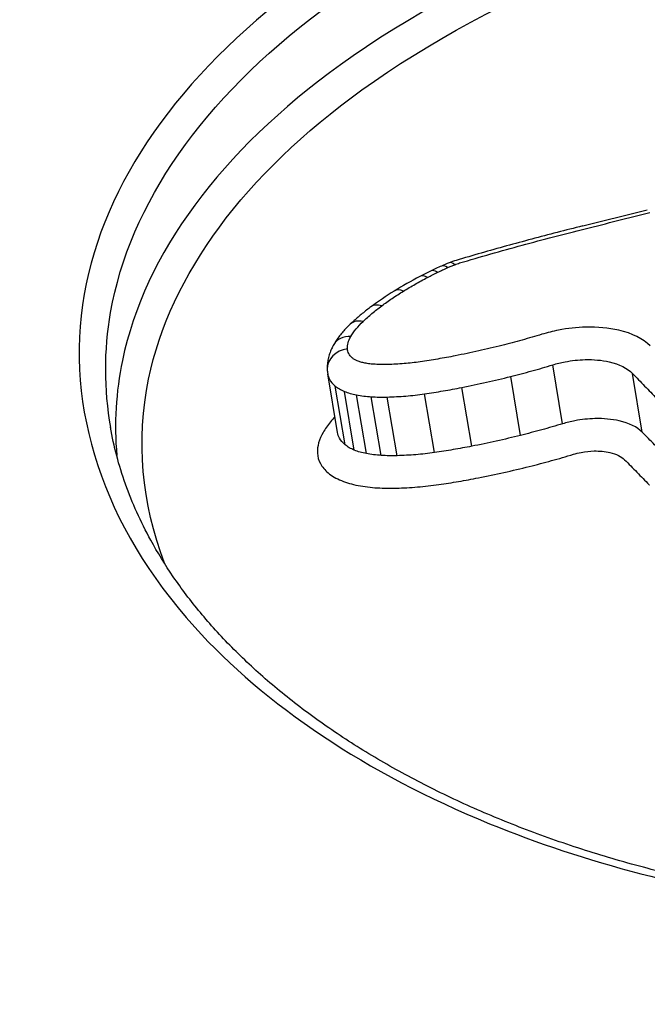
# Model space of a CAD drawing. Units: millimetres. Extents: x -5697 to 6806, y -2795 to 3119.
# Drawn here: x 165 to 168, y -397 to -393 of the extents above; entities that cross this region are included whole.
import ezdxf

# ---------------------------------------------------------------- set-up
doc = ezdxf.new("R2010")
doc.units = ezdxf.units.MM
doc.header["$LTSCALE"] = 100
doc.layers.add('SW_Toestellen', color=2, linetype='Continuous')

msp = doc.modelspace()

# ---------------------------------------------------------------- linework, layer by layer
at = {"layer": 'SW_Toestellen'}
for p, q in [((167.6532, -394.8327), (167.6113, -394.5812)), ((166.6934, -394.8703), (166.6514, -394.6195)), ((167.4738, -394.8822), (167.4317, -394.6311)), ((167.9931, -394.8689), (167.951, -394.6178)), ((166.7256, -394.9224), (166.6834, -394.6717)), ((167.2661, -394.9285), (167.2238, -394.6778)), ((166.7649, -394.9452), (166.7225, -394.6947)), ((166.8164, -394.9601), (166.774, -394.7098)), ((166.8799, -394.9678), (166.8374, -394.7175)), ((166.9475, -394.9688), (166.9051, -394.7185)), ((167.1066, -394.9555), (167.0642, -394.7051))]:
    msp.add_line(p, q, dxfattribs=at)
for centre, major_axis, ratio, start_param, end_param in [((170.641, -423.6053), (-2.9238, 36.8304), 0.29872, 5.901538, 7.990935), ((171.2684, -422.5367), (2.6904, -33.8905), 0.29872, 2.952463, 4.786468), ((171.744, -422.4995), (-2.6915, 33.3903), 0.299321, 6.259063, 7.927647), ((157.2405, -387.3049), (-56.6889, -12.6947), 0.153529, 1.722588, 1.72753), ((167.595, -394.5611), (-0.8939, -0.1257), 0.569475, 5.169128, 5.230779), ((167.5307, -394.5058), (-0.7732, -0.1127), 0.567753, 5.11439, 5.162776), ((167.1766, -394.2513), (-0.0401, 0.0916), 0.388477, 5.694301, 6.283185), ((167.2716, -394.2863), (-0.2384, -0.0345), 0.677114, 4.921758, 5.055811), ((167.2066, -394.2388), (-0.0372, 0.0928), 0.34857, 5.706279, 6.283185), ((167.9582, -394.8196), (-1.5036, -0.189), 0.571372, 5.291977, 5.386315), ((167.8534, -394.7405), (-1.3358, -0.1805), 0.564476, 5.242579, 5.284611), ((167.0908, -394.2929), (-0.0464, 0.0886), 0.468852, 5.66246, 6.283185), ((167.1338, -394.2711), (-0.0438, 0.0899), 0.437382, 5.676487, 6.283185), ((166.988, -394.3513), (-0.0525, 0.0851), 0.535584, 5.625185, 6.283185), ((167.8727, -394.8007), (-1.3789, -0.1499), 0.587378, 5.394049, 5.497099), ((166.8956, -394.4138), (-0.0596, 0.0803), 0.602786, 5.574523, 6.283185), ((166.8161, -394.4803), (-0.0687, 0.0726), 0.674769, 5.496944, 6.283185), ((166.7638, -394.5448), (-0.0865, 0.0501), 0.780961, 5.284246, 6.283185), ((166.7494, -394.5969), (-0.0999, -0.0032), 0.847397, 4.825972, 6.283185), ((166.8308, -394.5926), (-0.1813, -0.0074), 0.894604, 0, 0.120134)]:
    msp.add_ellipse(centre, major_axis=major_axis, ratio=ratio, start_param=start_param, end_param=end_param, dxfattribs=at)
for points, knots in [([(155.7487, -410.306), (155.7522, -410.2674), (155.7558, -410.2289), (155.9482, -408.1716), (156.1799, -406.2176), (157.009, -400.5077), (157.7291, -397.0573), (159.1445, -392.1753), (159.766, -390.4647), (161.1531, -387.4704), (161.9232, -386.2483), (163.6548, -384.4078), (164.6179, -383.9351), (165.5808, -384.0043)], [-5.393075, -5.393075, -5.393075, -5.393075, -5.380776, -5.380776, -4.736422, -4.736422, -3.413264, -3.413264, -2.527581, -2.527581, -1.560126, -1.560126, -0.429877, -0.429877, -0.429877, -0.429877]), ([(171.9179, -391.6), (170.9093, -391.6), (169.8257, -391.7196), (167.9283, -392.189), (167.1086, -392.5312), (166.0164, -393.3488), (165.6958, -393.806), (165.5284, -394.7661), (165.694, -395.2679), (166.3847, -396.0332), (166.8161, -396.3239), (167.7458, -396.7044), (168.2051, -396.8251), (169.0042, -396.9345), (169.3241, -396.9559), (169.6505, -396.9559)], [-1.627453, -1.627453, -1.627453, -1.627453, -1.314426, -1.314426, -1.015302, -1.015302, -0.747997, -0.747997, -0.474083, -0.474083, -0.263379, -0.263379, -0.1013, -0.1013, 0, 0, 0, 0]), ([(165.7261, -394.8479), (165.6977, -394.685), (165.6972, -394.5206), (165.8061, -393.8945), (166.1198, -393.4472), (167.1894, -392.6462), (167.9925, -392.3102), (169.8522, -391.8486), (170.9148, -391.7308), (171.9039, -391.7308)], [0.6541353, 0.6541353, 0.6541353, 0.6541353, 0.7479974, 0.7479974, 1.0153022, 1.0153022, 1.3144261, 1.3144261, 1.6274534, 1.6274534, 1.6274534, 1.6274534]), ([(171.9333, -392.008), (170.9696, -392.008), (169.9364, -392.1186), (168.0934, -392.5588), (167.2822, -392.8856), (166.1951, -393.6694), (165.8701, -394.1073), (165.748, -394.6973), (165.7403, -394.8328), (165.752, -394.9677)], [-1.557459, -1.557459, -1.557459, -1.557459, -1.2641283, -1.2641283, -0.9783376, -0.9783376, -0.7250498, -0.7250498, -0.6505569, -0.6505569, -0.6505569, -0.6505569]), ([(165.9555, -395.4268), (165.858, -395.1699), (165.8339, -394.9034), (165.9798, -394.1969), (166.2976, -393.7688), (167.3616, -393.0012), (168.1559, -392.6803), (169.7282, -392.3035), (170.4638, -392.2014), (171.1853, -392.1599)], [0.57635, 0.57635, 0.57635, 0.57635, 0.7250498, 0.7250498, 0.9783376, 0.9783376, 1.2641283, 1.2641283, 1.4825819, 1.4825819, 1.4825819, 1.4825819]), ([(167.7498, -394.0004), (167.7957, -393.9889), (167.8417, -393.9775), (167.9335, -393.9545), (167.9794, -393.943), (168.0253, -393.9316)], [-0.0287211, -0.0287211, -0.0287211, -0.0287211, -0.01436051, -0.01436051, 0, 0, 0, 0]), ([(167.739, -393.9887), (167.7026, -393.9977), (167.6663, -394.0069), (167.5938, -394.0257), (167.5577, -394.0352), (167.4855, -394.0545), (167.4495, -394.0642), (167.3777, -394.0841), (167.3419, -394.0942), (167.2704, -394.1147), (167.2347, -394.1251), (167.1992, -394.1356)], [0.00000292, 0.00000292, 0.00000292, 0.00000292, 0.01129448, 0.01129448, 0.02258604, 0.02258604, 0.03387761, 0.03387761, 0.04516917, 0.04516917, 0.05646073, 0.05646073, 0.05646073, 0.05646073]), ([(167.214, -394.1466), (167.3022, -394.1204), (167.391, -394.0951), (167.5696, -394.0464), (167.6595, -394.0229), (167.7498, -394.0004)], [-0.05646073, -0.05646073, -0.05646073, -0.05646073, -0.02823181, -0.02823181, -0.000006, -0.000006, -0.000006, -0.000006]), ([(167.1202, -394.1863), (167.1272, -394.1829), (167.1342, -394.1796), (167.1485, -394.1729), (167.1558, -394.1697), (167.1631, -394.1665)], [-0.005187237, -0.005187237, -0.005187237, -0.005187237, -0.002593619, -0.002593619, 0, 0, 0, 0]), ([(167.1631, -394.1665), (167.168, -394.1643), (167.1729, -394.1622), (167.1829, -394.158), (167.1879, -394.1559), (167.193, -394.1539)], [-0.003490174, -0.003490174, -0.003490174, -0.003490174, -0.001745087, -0.001745087, 0, 0, 0, 0]), ([(167.193, -394.1539), (167.1963, -394.1525), (167.1998, -394.1513), (167.2067, -394.1488), (167.2103, -394.1477), (167.2139, -394.1466), (167.2139, -394.1466), (167.214, -394.1466), (167.214, -394.1466)], [-0.002305839, -0.002305839, -0.002305839, -0.002305839, -0.001152919, -0.001152919, 0, 0, 0, 0.000013227, 0.000013227, 0.000013227, 0.000013227]), ([(166.9743, -394.2668), (166.9907, -394.2567), (167.0075, -394.2467), (167.0418, -394.2271), (167.0593, -394.2175), (167.0772, -394.2082)], [-0.01368545, -0.01368545, -0.01368545, -0.01368545, -0.00684331, -0.00684331, 0, 0, 0, 0]), ([(167.0772, -394.2082), (167.0842, -394.2044), (167.0913, -394.2008), (167.1057, -394.1935), (167.1129, -394.1899), (167.1202, -394.1863)], [-0.005404205, -0.005404205, -0.005404205, -0.005404205, -0.002702103, -0.002702103, 0, 0, 0, 0]), ([(166.8819, -394.3295), (166.8964, -394.3187), (166.9113, -394.3081), (166.9422, -394.2871), (166.958, -394.2769), (166.9743, -394.2668)], [-0.01358174, -0.01358174, -0.01358174, -0.01358174, -0.00679147, -0.00679147, 0, 0, 0, 0]), ([(166.836, -394.3336), (166.8297, -394.3383), (166.8234, -394.343), (166.811, -394.3526), (166.8049, -394.3575), (166.7929, -394.3673), (166.787, -394.3722), (166.7754, -394.3822), (166.7696, -394.3872), (166.7584, -394.3974), (166.7528, -394.4025), (166.7474, -394.4076)], [0, 0, 0, 0, 0.00270008, 0.00270008, 0.00540017, 0.00540017, 0.00810025, 0.00810025, 0.01080034, 0.01080034, 0.01350042, 0.01350042, 0.01350042, 0.01350042]), ([(166.8022, -394.3961), (166.8143, -394.3847), (166.827, -394.3734), (166.8536, -394.3512), (166.8674, -394.3402), (166.8819, -394.3295)], [-0.01350042, -0.01350042, -0.01350042, -0.01350042, -0.00675084, -0.00675084, 0, 0, 0, 0]), ([(166.7474, -394.4076), (166.7418, -394.4129), (166.7364, -394.4182), (166.726, -394.4292), (166.7209, -394.4347), (166.7112, -394.4461), (166.7065, -394.4519), (166.6974, -394.4637), (166.6931, -394.4697), (166.6849, -394.482), (166.681, -394.4883), (166.6773, -394.4947)], [0, 0, 0, 0, 0.00244909, 0.00244909, 0.00489818, 0.00489818, 0.00734728, 0.00734728, 0.00979637, 0.00979637, 0.01224546, 0.01224546, 0.01224546, 0.01224546]), ([(166.7499, -394.4608), (166.7563, -394.4497), (166.7639, -394.4388), (166.7814, -394.4172), (166.7913, -394.4065), (166.8022, -394.3961)], [-0.01224546, -0.01224546, -0.01224546, -0.01224546, -0.00612354, -0.00612354, 0, 0, 0, 0]), ([(168.0267, -394.5006), (167.9974, -394.4703), (167.9503, -394.4468), (167.85, -394.4237), (167.802, -394.4192), (167.7138, -394.4215), (167.6745, -394.4258), (167.6118, -394.4379), (167.5881, -394.4438), (167.5651, -394.4508)], [-0.05545613, -0.05545613, -0.05545613, -0.05545613, -0.03447528, -0.03447528, -0.01915293, -0.01915293, -0.00736651, -0.00736651, 0, 0, 0, 0]), ([(166.7354, -394.5131), (166.7352, -394.5046), (166.7363, -394.4958), (166.7411, -394.4783), (166.7449, -394.4695), (166.7499, -394.4608)], [-0.009643709, -0.009643709, -0.009643709, -0.009643709, -0.004821854, -0.004821854, 0, 0, 0, 0]), ([(167.5651, -394.4508), (167.537, -394.4593), (167.5087, -394.4676), (167.4518, -394.4834), (167.4231, -394.4909), (167.3943, -394.4982)], [-0.01797355, -0.01797355, -0.01797355, -0.01797355, -0.0089874, -0.0089874, 0, 0, 0, 0]), ([(166.6773, -394.4947), (166.6737, -394.5008), (166.6705, -394.5071), (166.6645, -394.5201), (166.6618, -394.5269), (166.6571, -394.5407), (166.6552, -394.5478), (166.652, -394.5624), (166.6509, -394.5698), (166.6495, -394.5848), (166.6492, -394.5925), (166.6495, -394.6001)], [0, 0, 0, 0, 0.001928742, 0.001928742, 0.003857484, 0.003857484, 0.005786225, 0.005786225, 0.007714967, 0.007714967, 0.009643709, 0.009643709, 0.009643709, 0.009643709]), ([(167.3943, -394.4982), (167.3615, -394.5064), (167.3285, -394.5142), (167.2623, -394.5291), (167.229, -394.5361), (167.1956, -394.5427)], [-0.02043913, -0.02043913, -0.02043913, -0.02043913, -0.01022018, -0.01022018, 0, 0, 0, 0]), ([(166.7557, -394.5514), (166.7493, -394.546), (166.7443, -394.54), (166.7375, -394.527), (166.7356, -394.5202), (166.7354, -394.5131)], [-0.007968913, -0.007968913, -0.007968913, -0.007968913, -0.003984457, -0.003984457, 0, 0, 0, 0]), ([(166.7776, -394.5643), (166.7733, -394.5625), (166.7693, -394.5606), (166.762, -394.5563), (166.7587, -394.5539), (166.7557, -394.5514)], [-0.003654185, -0.003654185, -0.003654185, -0.003654185, -0.001827093, -0.001827093, 0, 0, 0, 0]), ([(167.1956, -394.5427), (167.1708, -394.5477), (167.1459, -394.5522), (167.096, -394.5608), (167.071, -394.5647), (167.0459, -394.5683)], [-0.01518464, -0.01518464, -0.01518464, -0.01518464, -0.00759272, -0.00759272, 0, 0, 0, 0]), ([(166.8096, -394.5737), (166.8038, -394.5725), (166.7982, -394.5712), (166.7875, -394.5681), (166.7824, -394.5663), (166.7776, -394.5643)], [-0.004072903, -0.004072903, -0.004072903, -0.004072903, -0.002036452, -0.002036452, 0, 0, 0, 0]), ([(166.8537, -394.579), (166.8461, -394.5786), (166.8385, -394.5779), (166.8238, -394.5762), (166.8166, -394.575), (166.8096, -394.5737)], [-0.004886944, -0.004886944, -0.004886944, -0.004886944, -0.002443472, -0.002443472, 0, 0, 0, 0]), ([(166.9083, -394.5798), (166.8991, -394.5801), (166.8899, -394.5801), (166.8717, -394.5798), (166.8627, -394.5795), (166.8537, -394.579)], [-0.005685942, -0.005685942, -0.005685942, -0.005685942, -0.002842971, -0.002842971, 0, 0, 0, 0]), ([(167.0459, -394.5683), (167.0229, -394.5716), (166.9999, -394.5742), (166.9539, -394.5781), (166.931, -394.5793), (166.9083, -394.5798)], [-0.01395852, -0.01395852, -0.01395852, -0.01395852, -0.00697976, -0.00697976, 0, 0, 0, 0]), ([(167.4317, -394.6311), (167.462, -394.6235), (167.4922, -394.6155), (167.5521, -394.5989), (167.5818, -394.5902), (167.6113, -394.5812)], [0, 0, 0, 0, 0.0089874, 0.0089874, 0.01797355, 0.01797355, 0.01797355, 0.01797355]), ([(167.6113, -394.5812), (167.6282, -394.5761), (167.6457, -394.5717), (167.6918, -394.5628), (167.7207, -394.5596), (167.7856, -394.558), (167.8209, -394.5612), (167.8948, -394.5783), (167.9295, -394.5955), (167.951, -394.6178)], [0, 0, 0, 0, 0.00736651, 0.00736651, 0.01915293, 0.01915293, 0.03447528, 0.03447528, 0.05545613, 0.05545613, 0.05545613, 0.05545613]), ([(166.6514, -394.6195), (166.6527, -394.6275), (166.6554, -394.6352), (166.6649, -394.6531), (166.673, -394.6629), (166.6834, -394.6717)], [0.001148773, 0.001148773, 0.001148773, 0.001148773, 0.003984457, 0.003984457, 0.007968913, 0.007968913, 0.007968913, 0.007968913]), ([(167.2238, -394.6778), (167.2587, -394.6709), (167.2936, -394.6635), (167.3629, -394.6479), (167.3974, -394.6397), (167.4317, -394.6311)], [0, 0, 0, 0, 0.01022018, 0.01022018, 0.02043913, 0.02043913, 0.02043913, 0.02043913]), ([(167.951, -394.6178), (167.9684, -394.6356), (167.9857, -394.6536), (168.0204, -394.6895), (168.0378, -394.7075), (168.0551, -394.7256)], [0, 0, 0, 0, 0.01238942, 0.01238942, 0.02477884, 0.02477884, 0.02477884, 0.02477884]), ([(166.6834, -394.6717), (166.6886, -394.6761), (166.6946, -394.6803), (166.7077, -394.688), (166.7148, -394.6916), (166.7225, -394.6947)], [0, 0, 0, 0, 0.001827093, 0.001827093, 0.003654185, 0.003654185, 0.003654185, 0.003654185]), ([(167.0642, -394.7051), (167.0909, -394.7013), (167.1176, -394.6971), (167.1708, -394.688), (167.1974, -394.6831), (167.2238, -394.6778)], [0, 0, 0, 0, 0.00759272, 0.00759272, 0.01518464, 0.01518464, 0.01518464, 0.01518464]), ([(166.7225, -394.6947), (166.7303, -394.6979), (166.7385, -394.7007), (166.7557, -394.7058), (166.7647, -394.7079), (166.774, -394.7098)], [0, 0, 0, 0, 0.002036452, 0.002036452, 0.004072903, 0.004072903, 0.004072903, 0.004072903]), ([(166.774, -394.7098), (166.784, -394.7117), (166.7944, -394.7134), (166.8155, -394.7159), (166.8264, -394.7169), (166.8374, -394.7175)], [0, 0, 0, 0, 0.002443472, 0.002443472, 0.004886944, 0.004886944, 0.004886944, 0.004886944]), ([(166.8374, -394.7175), (166.8485, -394.7181), (166.8597, -394.7185), (166.8822, -394.7188), (166.8936, -394.7188), (166.9051, -394.7185)], [0, 0, 0, 0, 0.002842971, 0.002842971, 0.005685942, 0.005685942, 0.005685942, 0.005685942]), ([(166.9051, -394.7185), (166.9313, -394.7179), (166.9578, -394.7165), (167.0109, -394.712), (167.0376, -394.7089), (167.0642, -394.7051)], [0, 0, 0, 0, 0.00697976, 0.00697976, 0.01395852, 0.01395852, 0.01395852, 0.01395852]), ([(166.6821, -394.8027), (166.6756, -394.8097), (166.6694, -394.8167), (166.6513, -394.8389), (166.6406, -394.8541), (166.6317, -394.8695)], [0.00450184, 0.00450184, 0.00450184, 0.00450184, 0.00857251, 0.00857251, 0.01714184, 0.01714184, 0.01714184, 0.01714184]), ([(169.667, -396.9323), (169.563, -396.9323), (169.4597, -396.9302), (169.2549, -396.9215), (169.1534, -396.9149), (168.9527, -396.8976), (168.8534, -396.8868), (168.6574, -396.8609), (168.5607, -396.8459), (168.3704, -396.8117), (168.2767, -396.7925), (168.0928, -396.7502), (168.0026, -396.7271), (167.8258, -396.6769), (167.7394, -396.6499), (167.5706, -396.5923), (167.4882, -396.5616), (167.3281, -396.4969), (167.2502, -396.4628), (167.0994, -396.3913), (167.0263, -396.3539), (166.8854, -396.2763), (166.8176, -396.2359), (166.6872, -396.1525), (166.6248, -396.1095), (166.5055, -396.021), (166.4488, -395.9755), (166.3412, -395.8824), (166.2903, -395.8348), (166.1947, -395.7378), (166.15, -395.6883), (166.0668, -395.588), (166.0283, -395.537), (165.9578, -395.434), (165.9257, -395.3819), (165.8536, -395.2505), (165.8177, -395.1706), (165.7604, -395.0099), (165.7391, -394.929), (165.7252, -394.8478)], [0, 0, 0, 0, 0.0327068, 0.0327068, 0.0654135, 0.0654135, 0.0981203, 0.0981203, 0.1308271, 0.1308271, 0.1635338, 0.1635338, 0.1962406, 0.1962406, 0.2289473, 0.2289473, 0.2616541, 0.2616541, 0.2943609, 0.2943609, 0.3270676, 0.3270676, 0.3597744, 0.3597744, 0.3924812, 0.3924812, 0.4251879, 0.4251879, 0.4578947, 0.4578947, 0.4906015, 0.4906015, 0.5233082, 0.5233082, 0.556015, 0.556015, 0.6050751, 0.6050751, 0.6541353, 0.6541353, 0.6541353, 0.6541353]), ([(167.6532, -394.8327), (167.6238, -394.8416), (167.5941, -394.8502), (167.5342, -394.8667), (167.5041, -394.8746), (167.4738, -394.8822)], [-0.01981268, -0.01981268, -0.01981268, -0.01981268, -0.00990837, -0.00990837, 0, 0, 0, 0]), ([(167.9931, -394.8689), (167.9714, -394.8468), (167.9367, -394.8299), (167.8633, -394.813), (167.828, -394.8097), (167.7631, -394.8113), (167.7341, -394.8144), (167.6879, -394.8233), (167.6703, -394.8276), (167.6532, -394.8327)], [-0.02616071, -0.02616071, -0.02616071, -0.02616071, -0.01636116, -0.01636116, -0.00908953, -0.00908953, -0.00349597, -0.00349597, 0, 0, 0, 0]), ([(166.6317, -394.8695), (166.6232, -394.8841), (166.6168, -394.8989), (166.6087, -394.9284), (166.607, -394.9431), (166.6075, -394.9575)], [0, 0, 0, 0, 0.00815973, 0.00815973, 0.01632027, 0.01632027, 0.01632027, 0.01632027]), ([(166.7256, -394.9224), (166.7152, -394.9136), (166.7071, -394.9039), (166.6975, -394.8861), (166.6948, -394.8783), (166.6934, -394.8703)], [-0.01774969, -0.01774969, -0.01774969, -0.01774969, -0.0088731, -0.0088731, -0.00246767, -0.00246767, -0.00246767, -0.00246767]), ([(167.4738, -394.8822), (167.4395, -394.8907), (167.405, -394.8989), (167.3358, -394.9143), (167.301, -394.9216), (167.2661, -394.9285)], [-0.02231056, -0.02231056, -0.02231056, -0.02231056, -0.01115731, -0.01115731, 0, 0, 0, 0]), ([(168.0976, -394.9758), (168.0802, -394.9579), (168.0628, -394.94), (168.0279, -394.9044), (168.0105, -394.8867), (167.9931, -394.8689)], [-0.02463901, -0.02463901, -0.02463901, -0.02463901, -0.01231951, -0.01231951, 0, 0, 0, 0]), ([(166.7649, -394.9452), (166.7572, -394.9421), (166.75, -394.9386), (166.7369, -394.9309), (166.7309, -394.9268), (166.7256, -394.9224)], [-0.009371629, -0.009371629, -0.009371629, -0.009371629, -0.004685814, -0.004685814, 0, 0, 0, 0]), ([(167.2661, -394.9285), (167.2397, -394.9337), (167.2131, -394.9385), (167.16, -394.9476), (167.1333, -394.9517), (167.1066, -394.9555)], [-0.01718427, -0.01718427, -0.01718427, -0.01718427, -0.00859339, -0.00859339, 0, 0, 0, 0]), ([(166.6075, -394.9575), (166.6081, -394.9732), (166.6123, -394.9884), (166.6279, -395.0171), (166.6391, -395.0305), (166.6536, -395.0426)], [0, 0, 0, 0, 0.0088731, 0.0088731, 0.01774969, 0.01774969, 0.01774969, 0.01774969]), ([(166.8164, -394.9601), (166.807, -394.9583), (166.798, -394.9562), (166.7808, -394.9512), (166.7726, -394.9483), (166.7649, -394.9452)], [-0.008989645, -0.008989645, -0.008989645, -0.008989645, -0.004494822, -0.004494822, 0, 0, 0, 0]), ([(166.8799, -394.9678), (166.8688, -394.9672), (166.858, -394.9663), (166.8368, -394.9637), (166.8264, -394.9621), (166.8164, -394.9601)], [-0.009150511, -0.009150511, -0.009150511, -0.009150511, -0.004575255, -0.004575255, 0, 0, 0, 0]), ([(166.9475, -394.9688), (166.936, -394.9691), (166.9247, -394.9691), (166.9021, -394.9688), (166.8909, -394.9684), (166.8799, -394.9678)], [-0.008393706, -0.008393706, -0.008393706, -0.008393706, -0.004196853, -0.004196853, 0, 0, 0, 0]), ([(167.1066, -394.9555), (167.08, -394.9593), (167.0533, -394.9623), (167.0002, -394.9668), (166.9737, -394.9682), (166.9475, -394.9688)], [-0.01831308, -0.01831308, -0.01831308, -0.01831308, -0.00915769, -0.00915769, 0, 0, 0, 0]), ([(167.511, -395.0149), (167.5427, -395.007), (167.5743, -394.9987), (167.6371, -394.9814), (167.6683, -394.9723), (167.6992, -394.963)], [0, 0, 0, 0, 0.00990837, 0.00990837, 0.01981268, 0.01981268, 0.01981268, 0.01981268]), ([(167.6992, -394.963), (167.7101, -394.9597), (167.7214, -394.9569), (167.7511, -394.9512), (167.7698, -394.9492), (167.8116, -394.9482), (167.8344, -394.9503), (167.8816, -394.9611), (167.9038, -394.972), (167.9177, -394.9861)], [0, 0, 0, 0, 0.00349597, 0.00349597, 0.00908953, 0.00908953, 0.01636116, 0.01636116, 0.02616071, 0.02616071, 0.02616071, 0.02616071]), ([(167.2941, -395.0633), (167.3306, -395.0561), (167.3669, -395.0485), (167.4392, -395.0324), (167.4752, -395.0239), (167.511, -395.0149)], [0, 0, 0, 0, 0.01115731, 0.01115731, 0.02231056, 0.02231056, 0.02231056, 0.02231056]), ([(167.9177, -394.9861), (167.9351, -395.0039), (167.9526, -395.0216), (167.9874, -395.0572), (168.0049, -395.0751), (168.0224, -395.0929), (168.0227, -395.0933), (168.023, -395.0936), (168.0233, -395.0939)], [0, 0, 0, 0, 0.01231951, 0.01231951, 0.02463901, 0.02463901, 0.02463901, 0.0248541, 0.0248541, 0.0248541, 0.0248541]), ([(166.6536, -395.0426), (166.6612, -395.0489), (166.6698, -395.0549), (166.6887, -395.0659), (166.6991, -395.0709), (166.7102, -395.0754)], [0, 0, 0, 0, 0.004685814, 0.004685814, 0.009371629, 0.009371629, 0.009371629, 0.009371629]), ([(166.7102, -395.0754), (166.7208, -395.0798), (166.7321, -395.0836), (166.7558, -395.0905), (166.7682, -395.0935), (166.7811, -395.096)], [0, 0, 0, 0, 0.004494822, 0.004494822, 0.008989645, 0.008989645, 0.008989645, 0.008989645]), ([(166.7811, -395.096), (166.7942, -395.0985), (166.8076, -395.1006), (166.8353, -395.1039), (166.8494, -395.1052), (166.8638, -395.106)], [0, 0, 0, 0, 0.004575255, 0.004575255, 0.009150511, 0.009150511, 0.009150511, 0.009150511]), ([(166.9443, -395.1071), (166.9741, -395.1064), (167.0041, -395.1048), (167.0644, -395.0998), (167.0946, -395.0964), (167.1248, -395.0921)], [0, 0, 0, 0, 0.00915769, 0.00915769, 0.01831308, 0.01831308, 0.01831308, 0.01831308]), ([(167.1248, -395.0921), (167.1532, -395.088), (167.1814, -395.0836), (167.2379, -395.074), (167.2661, -395.0689), (167.2941, -395.0633)], [0, 0, 0, 0, 0.00859339, 0.00859339, 0.01718427, 0.01718427, 0.01718427, 0.01718427]), ([(166.8638, -395.106), (166.8769, -395.1067), (166.8903, -395.1071), (166.9171, -395.1075), (166.9307, -395.1075), (166.9443, -395.1071)], [0, 0, 0, 0, 0.004196853, 0.004196853, 0.008393706, 0.008393706, 0.008393706, 0.008393706])]:
    msp.add_open_spline(points, degree=3, knots=knots, dxfattribs=at)

doc.saveas('drawing.dxf')
